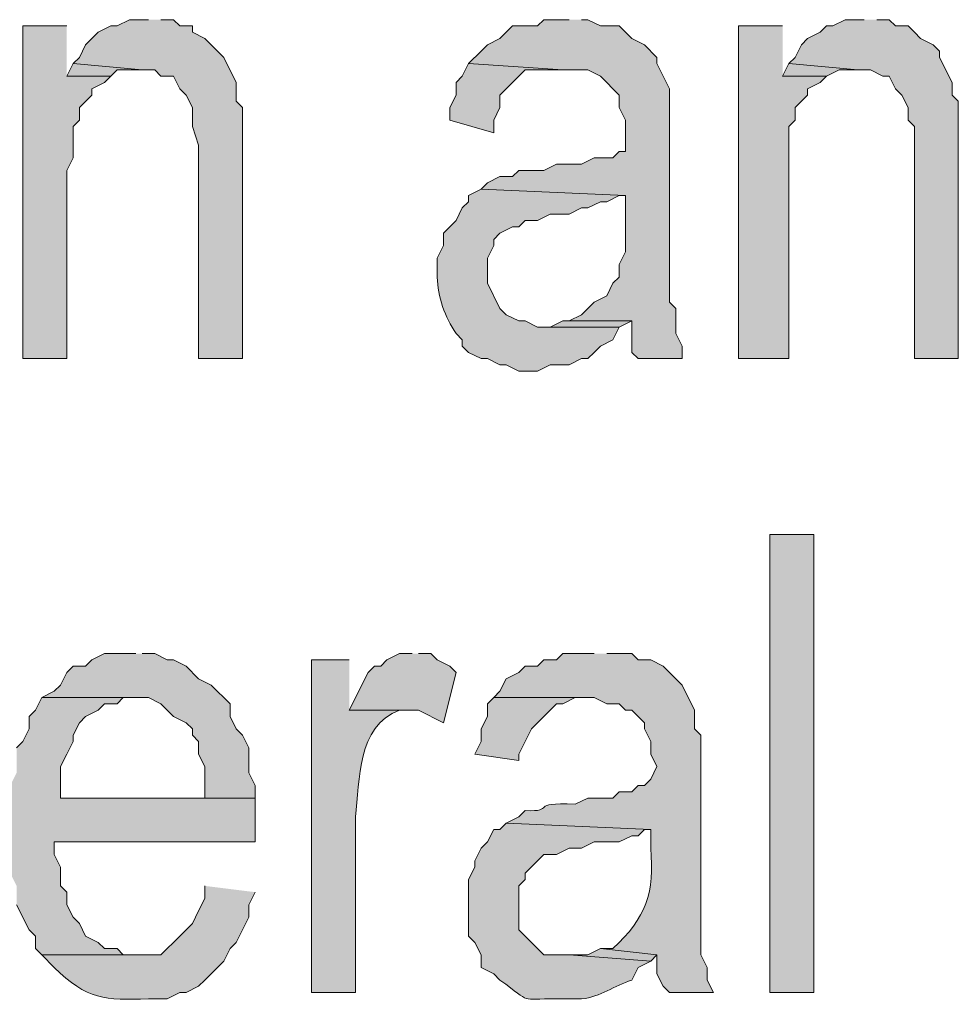
# Model space of a CAD drawing. Extents: x 17 to 595, y 17 to 775.
# Drawn here: x 305 to 314, y 33 to 42 of the extents above; entities that cross this region are included whole.
import ezdxf

# ---------------------------------------------------------------- set-up
doc = ezdxf.new("R2010")
doc.units = 0
doc.header["$MEASUREMENT"] = 0
doc.layers.add('Layer 1', color=7, linetype='Continuous', lineweight=0)

msp = doc.modelspace()

# ---------------------------------------------------------------- hatches: boundary and pattern name
at = {"layer": 'Layer 1', "true_color": 0x000000, "transparency": 33554687}
for points in [[(306.12, 42.18), (305.94, 42.18), (305.82, 42.12), (305.76, 42.12), (305.64, 42.06), (305.52, 41.94), (305.46, 41.82), (305.4, 41.76), (306.06, 41.7), (306.18, 41.7), (306.24, 41.64), (306.36, 41.64), (306.42, 41.52), (306.48, 41.46), (306.54, 41.34), (306.54, 41.16), (306.6, 40.98), (306.6, 38.94), (307.02, 38.94), (307.02, 41.34), (306.96, 41.4), (306.96, 41.58), (306.84, 41.82), (306.66, 42), (306.54, 42.06), (306.54, 42.12), (306.42, 42.12), (306.36, 42.18), (306.24, 42.18)], [(310.14, 42.18), (309.9, 42.18), (309.84, 42.12), (309.6, 42.12), (309.54, 42.06), (309.48, 42), (309.36, 41.94), (309.3, 41.88), (309.18, 41.76), (310.08, 41.7), (310.32, 41.7), (310.44, 41.64), (310.62, 41.46), (310.62, 41.34), (310.68, 41.22), (310.68, 40.92), (310.62, 40.92), (310.56, 40.86), (310.38, 40.86), (310.26, 40.8), (310.02, 40.8), (309.9, 40.74), (309.66, 40.74), (309.6, 40.68), (309.48, 40.68), (309.36, 40.62), (309.3, 40.56), (310.68, 40.5), (310.68, 39.96), (310.62, 39.84), (310.62, 39.72), (310.56, 39.66), (310.5, 39.54), (310.38, 39.48), (310.26, 39.36), (310.14, 39.3), (310.74, 39.3), (310.74, 39), (310.8, 38.94), (311.22, 38.94), (311.22, 39.06), (311.16, 39.18), (311.16, 39.42), (311.1, 39.48), (311.1, 41.52), (310.98, 41.76), (310.98, 41.82), (310.86, 41.94), (310.74, 42), (310.68, 42.06), (310.62, 42.12), (310.44, 42.12), (310.32, 42.18), (310.26, 42.18)], [(312.96, 42.18), (312.78, 42.18), (312.66, 42.12), (312.6, 42.12), (312.54, 42.06), (312.42, 42), (312.36, 41.94), (312.3, 41.82), (312.24, 41.76), (312.9, 41.7), (313.02, 41.7), (313.14, 41.64), (313.2, 41.64), (313.26, 41.52), (313.32, 41.46), (313.38, 41.34), (313.38, 41.22), (313.44, 41.16), (313.44, 38.94), (313.86, 38.94), (313.86, 41.4), (313.8, 41.46), (313.8, 41.58), (313.68, 41.82), (313.68, 41.88), (313.62, 41.94), (313.5, 42), (313.44, 42.06), (313.38, 42.12), (313.26, 42.12), (313.2, 42.18), (313.08, 42.18)], [(305.34, 42.12), (304.92, 42.12), (304.92, 38.94), (305.34, 38.94), (305.34, 40.74), (305.4, 40.86), (305.4, 41.16), (305.46, 41.22), (305.46, 41.34), (305.58, 41.46), (305.58, 41.52), (305.7, 41.58), (305.76, 41.64), (305.34, 41.64)], [(312.18, 42.12), (311.76, 42.12), (311.76, 38.94), (312.24, 38.94), (312.24, 41.16), (312.3, 41.22), (312.3, 41.34), (312.36, 41.4), (312.42, 41.46), (312.42, 41.52), (312.54, 41.58), (312.6, 41.64), (312.18, 41.64)], [(305.4, 41.76), (305.34, 41.64), (305.76, 41.64), (305.82, 41.7), (306.06, 41.7)], [(309.18, 41.76), (309.12, 41.64), (309.06, 41.58), (309.06, 41.46), (309, 41.34), (309, 41.22), (309.42, 41.1), (309.42, 41.22), (309.48, 41.34), (309.48, 41.46), (309.72, 41.7), (310.08, 41.7)], [(312.24, 41.76), (312.18, 41.64), (312.6, 41.64), (312.72, 41.7), (312.9, 41.7)], [(310.14, 39.3), (310.08, 39.3), (309.96, 39.24), (309.9, 39.24), (310.62, 39.24), (310.74, 39.3)], [(306, 36.12), (305.7, 36.12), (305.58, 36.06), (305.52, 36), (305.4, 36), (305.34, 35.94), (305.28, 35.82), (305.22, 35.76), (305.1, 35.7), (306.12, 35.7), (306.24, 35.64), (306.3, 35.58), (306.36, 35.52), (306.48, 35.46), (306.54, 35.4), (306.54, 35.34), (306.6, 35.28), (306.6, 35.16), (306.66, 35.04), (306.66, 34.74), (305.28, 34.74), (307.14, 34.74), (307.14, 34.86), (307.08, 34.98), (307.08, 35.22), (307.02, 35.34), (306.96, 35.4), (306.9, 35.52), (306.9, 35.64), (306.72, 35.82), (306.6, 35.88), (306.48, 36), (306.36, 36.06), (306.3, 36.06), (306.18, 36.12), (306.06, 36.12)], [(308.64, 36.12), (308.52, 36.12), (308.4, 36.06), (308.34, 36), (308.28, 36), (308.22, 35.94), (308.04, 35.58), (308.7, 35.58), (308.94, 35.46), (309.06, 35.94), (309, 36), (308.88, 36.06), (308.82, 36.12), (308.7, 36.12)], [(305.1, 35.7), (305.04, 35.58), (304.98, 35.52), (304.98, 35.4), (304.92, 35.28), (304.86, 35.22), (304.86, 34.98), (304.8, 34.86), (304.8, 34.02), (304.86, 33.9), (304.86, 33.72), (304.98, 33.48), (305.04, 33.42), (305.04, 33.3), (305.1, 33.24), (306, 33.24), (305.88, 33.24), (305.82, 33.3), (305.7, 33.3), (305.64, 33.36), (305.52, 33.42), (305.46, 33.54), (305.4, 33.6), (305.34, 33.72), (305.34, 33.84), (305.28, 33.9), (305.28, 34.08), (305.22, 34.2), (305.22, 34.32), (307.14, 34.32), (307.14, 34.74), (305.28, 34.74), (305.28, 35.04), (305.34, 35.16), (305.4, 35.28), (305.4, 35.34), (305.46, 35.46), (305.52, 35.52), (305.64, 35.58), (305.7, 35.64), (305.82, 35.64), (305.88, 35.7), (306, 35.7)], [(309.42, 35.7), (309.36, 35.64), (309.36, 35.52), (309.3, 35.4), (309.3, 35.28), (309.24, 35.16), (309.66, 35.1), (309.66, 35.16), (309.72, 35.28), (309.78, 35.4), (310.02, 35.64), (310.08, 35.64), (310.2, 35.7), (310.32, 35.7)], [(310.44, 33.3), (310.32, 33.24), (310.14, 33.24), (310.92, 33.18), (310.98, 33.24)]]:
    msp.add_hatch(color=18, dxfattribs=at).paths.add_polyline_path(points)
h = msp.add_hatch(color=18, dxfattribs=at)
edge = h.paths.add_edge_path()
edge.add_spline(control_points=[(309.3, 40.56), (309.3, 40.56), (309.18, 40.5), (309.18, 40.5), (309.18, 40.5), (309.18, 40.44), (309.18, 40.44), (309.18, 40.44), (309.12, 40.38), (309.12, 40.38), (309.12, 40.38), (309.06, 40.26), (309.06, 40.26), (309.06, 40.26), (308.94, 40.14), (308.94, 40.14), (308.94, 40.14), (308.94, 40.02), (308.94, 40.02), (308.94, 40.02), (308.88, 39.9), (308.88, 39.9), (308.88, 39.9), (308.88, 39.72), (308.88, 39.72), (308.884, 39.531), (308.955, 39.336), (309.06, 39.18), (309.06, 39.18), (309.12, 39.12), (309.12, 39.12), (309.12, 39.12), (309.12, 39.06), (309.12, 39.06), (309.12, 39.06), (309.18, 39), (309.18, 39), (309.18, 39), (309.3, 38.94), (309.3, 38.94), (309.3, 38.94), (309.36, 38.94), (309.36, 38.94), (309.36, 38.94), (309.48, 38.88), (309.48, 38.88), (309.48, 38.88), (309.54, 38.88), (309.54, 38.88), (309.54, 38.88), (309.66, 38.82), (309.66, 38.82), (309.66, 38.82), (309.84, 38.82), (309.84, 38.82), (309.84, 38.82), (309.96, 38.88), (309.96, 38.88), (309.96, 38.88), (310.14, 38.88), (310.14, 38.88), (310.14, 38.88), (310.26, 38.94), (310.26, 38.94), (310.26, 38.94), (310.32, 38.94), (310.32, 38.94), (310.32, 38.94), (310.38, 39), (310.38, 39), (310.38, 39), (310.44, 39.06), (310.44, 39.06), (310.44, 39.06), (310.56, 39.12), (310.56, 39.12), (310.56, 39.12), (310.62, 39.24), (310.62, 39.24), (310.62, 39.24), (309.84, 39.24), (309.84, 39.24), (309.84, 39.24), (309.72, 39.3), (309.72, 39.3), (309.72, 39.3), (309.66, 39.3), (309.66, 39.3), (309.66, 39.3), (309.54, 39.36), (309.54, 39.36), (309.54, 39.36), (309.48, 39.42), (309.48, 39.42), (309.48, 39.42), (309.36, 39.66), (309.36, 39.66), (309.36, 39.66), (309.36, 39.9), (309.36, 39.9), (309.36, 39.9), (309.42, 40.02), (309.42, 40.02), (309.42, 40.02), (309.42, 40.08), (309.42, 40.08), (309.42, 40.08), (309.48, 40.14), (309.48, 40.14), (309.48, 40.14), (309.6, 40.2), (309.6, 40.2), (309.6, 40.2), (309.66, 40.2), (309.66, 40.2), (309.66, 40.2), (309.72, 40.26), (309.72, 40.26), (309.72, 40.26), (309.84, 40.26), (309.84, 40.26), (309.84, 40.26), (309.96, 40.32), (309.96, 40.32), (309.96, 40.32), (310.14, 40.32), (310.14, 40.32), (310.14, 40.32), (310.26, 40.38), (310.26, 40.38), (310.26, 40.38), (310.32, 40.38), (310.32, 40.38), (310.32, 40.38), (310.44, 40.44), (310.44, 40.44), (310.44, 40.44), (310.5, 40.44), (310.5, 40.44), (310.5, 40.44), (310.62, 40.5), (310.62, 40.5), (310.62, 40.5), (310.68, 40.5), (310.68, 40.5)], knot_values=[0, 0, 0, 0, 1, 1, 1, 2, 2, 2, 3, 3, 3, 4, 4, 4, 5, 5, 5, 6, 6, 6, 7, 7, 7, 8, 8, 8, 9, 9, 9, 10, 10, 10, 11, 11, 11, 12, 12, 12, 13, 13, 13, 14, 14, 14, 15, 15, 15, 16, 16, 16, 17, 17, 17, 18, 18, 18, 19, 19, 19, 20, 20, 20, 21, 21, 21, 22, 22, 22, 23, 23, 23, 24, 24, 24, 25, 25, 25, 26, 26, 26, 27, 27, 27, 28, 28, 28, 29, 29, 29, 30, 30, 30, 31, 31, 31, 32, 32, 32, 33, 33, 33, 34, 34, 34, 35, 35, 35, 36, 36, 36, 37, 37, 37, 38, 38, 38, 39, 39, 39, 40, 40, 40, 41, 41, 41, 42, 42, 42, 43, 43, 43, 44, 44, 44, 45, 45, 45, 46, 46, 46, 47, 47, 47, 48, 48, 48, 48], degree=3, periodic=0)
edge.add_line((310.68, 40.5), (309.3, 40.56))
h = msp.add_hatch(color=18, dxfattribs=at)
h.dxf.hatch_style = 2
h.paths.add_polyline_path([(312.06, 32.88), (312.48, 32.88), (312.48, 37.26), (312.06, 37.26)])
h = msp.add_hatch(color=18, dxfattribs=at)
edge = h.paths.add_edge_path()
edge.add_spline(control_points=[(308.04, 36.06), (308.04, 36.06), (307.68, 36.06), (307.68, 36.06), (307.68, 36.06), (307.68, 32.88), (307.68, 32.88), (307.68, 32.88), (308.1, 32.88), (308.1, 32.88), (308.1, 32.88), (308.1, 34.56), (308.1, 34.56), (308.14, 34.912), (308.111, 35.424), (308.52, 35.58), (308.52, 35.58), (308.58, 35.58), (308.58, 35.58), (308.58, 35.58), (308.04, 35.58), (308.04, 35.58)], knot_values=[0, 0, 0, 0, 1, 1, 1, 2, 2, 2, 3, 3, 3, 4, 4, 4, 5, 5, 5, 6, 6, 6, 7, 7, 7, 7], degree=3, periodic=0)
edge.add_line((308.04, 35.58), (308.04, 36.06))
h = msp.add_hatch(color=18, dxfattribs=at)
edge = h.paths.add_edge_path()
edge.add_spline(control_points=[(310.38, 36.12), (310.38, 36.12), (310.08, 36.12), (310.08, 36.12), (310.08, 36.12), (310.02, 36.06), (310.02, 36.06), (310.02, 36.06), (309.9, 36.06), (309.9, 36.06), (309.9, 36.06), (309.84, 36), (309.84, 36), (309.84, 36), (309.72, 36), (309.72, 36), (309.72, 36), (309.66, 35.94), (309.66, 35.94), (309.66, 35.94), (309.54, 35.88), (309.54, 35.88), (309.54, 35.88), (309.48, 35.76), (309.48, 35.76), (309.48, 35.76), (309.42, 35.7), (309.42, 35.7), (309.42, 35.7), (310.38, 35.7), (310.38, 35.7), (310.38, 35.7), (310.5, 35.64), (310.5, 35.64), (310.5, 35.64), (310.62, 35.64), (310.62, 35.64), (310.62, 35.64), (310.68, 35.58), (310.68, 35.58), (310.68, 35.58), (310.74, 35.58), (310.74, 35.58), (310.74, 35.58), (310.8, 35.52), (310.8, 35.52), (310.8, 35.52), (310.86, 35.46), (310.86, 35.46), (310.86, 35.46), (310.86, 35.4), (310.86, 35.4), (310.86, 35.4), (310.92, 35.28), (310.92, 35.28), (310.92, 35.28), (310.92, 35.16), (310.92, 35.16), (310.92, 35.16), (310.98, 35.04), (310.98, 35.04), (310.98, 35.04), (310.92, 34.92), (310.92, 34.92), (310.92, 34.92), (310.86, 34.86), (310.86, 34.86), (310.86, 34.86), (310.8, 34.86), (310.8, 34.86), (310.8, 34.86), (310.74, 34.8), (310.74, 34.8), (310.74, 34.8), (310.62, 34.8), (310.62, 34.8), (310.62, 34.8), (310.56, 34.74), (310.56, 34.74), (310.56, 34.74), (310.32, 34.74), (310.32, 34.74), (310.32, 34.74), (310.2, 34.68), (310.2, 34.68), (309.739, 34.706), (310.028, 34.604), (309.72, 34.62), (309.72, 34.62), (309.66, 34.56), (309.66, 34.56), (309.66, 34.56), (309.54, 34.5), (309.54, 34.5), (309.54, 34.5), (310.92, 34.44), (310.92, 34.44), (310.92, 34.44), (310.92, 34.26), (310.92, 34.26), (310.961, 33.839), (310.876, 33.594), (310.56, 33.3), (310.56, 33.3), (310.44, 33.3), (310.44, 33.3), (310.44, 33.3), (310.98, 33.24), (310.98, 33.24), (310.98, 33.24), (310.98, 33.06), (310.98, 33.06), (310.98, 33.06), (311.04, 32.94), (311.04, 32.94), (311.04, 32.94), (311.1, 32.88), (311.1, 32.88), (311.1, 32.88), (311.52, 32.88), (311.52, 32.88), (311.52, 32.88), (311.46, 33), (311.46, 33), (311.46, 33), (311.46, 33.12), (311.46, 33.12), (311.46, 33.12), (311.4, 33.24), (311.4, 33.24), (311.4, 33.24), (311.4, 35.34), (311.4, 35.34), (311.4, 35.34), (311.34, 35.4), (311.34, 35.4), (311.34, 35.4), (311.34, 35.58), (311.34, 35.58), (311.34, 35.58), (311.22, 35.82), (311.22, 35.82), (311.22, 35.82), (311.04, 36), (311.04, 36), (311.04, 36), (310.92, 36.06), (310.92, 36.06), (310.92, 36.06), (310.8, 36.06), (310.8, 36.06), (310.8, 36.06), (310.74, 36.12), (310.74, 36.12), (310.74, 36.12), (310.5, 36.12), (310.5, 36.12)], knot_values=[0, 0, 0, 0, 1, 1, 1, 2, 2, 2, 3, 3, 3, 4, 4, 4, 5, 5, 5, 6, 6, 6, 7, 7, 7, 8, 8, 8, 9, 9, 9, 10, 10, 10, 11, 11, 11, 12, 12, 12, 13, 13, 13, 14, 14, 14, 15, 15, 15, 16, 16, 16, 17, 17, 17, 18, 18, 18, 19, 19, 19, 20, 20, 20, 21, 21, 21, 22, 22, 22, 23, 23, 23, 24, 24, 24, 25, 25, 25, 26, 26, 26, 27, 27, 27, 28, 28, 28, 29, 29, 29, 30, 30, 30, 31, 31, 31, 32, 32, 32, 33, 33, 33, 34, 34, 34, 35, 35, 35, 36, 36, 36, 37, 37, 37, 38, 38, 38, 39, 39, 39, 40, 40, 40, 41, 41, 41, 42, 42, 42, 43, 43, 43, 44, 44, 44, 45, 45, 45, 46, 46, 46, 47, 47, 47, 48, 48, 48, 49, 49, 49, 50, 50, 50, 51, 51, 51, 52, 52, 52, 52], degree=3, periodic=0)
edge.add_line((310.5, 36.12), (310.38, 36.12))
h = msp.add_hatch(color=18, dxfattribs=at)
edge = h.paths.add_edge_path()
edge.add_spline(control_points=[(309.54, 34.5), (309.54, 34.5), (309.48, 34.44), (309.48, 34.44), (309.48, 34.44), (309.42, 34.44), (309.42, 34.44), (309.42, 34.44), (309.36, 34.32), (309.36, 34.32), (309.36, 34.32), (309.3, 34.26), (309.3, 34.26), (309.3, 34.26), (309.24, 34.14), (309.24, 34.14), (309.24, 34.14), (309.24, 34.08), (309.24, 34.08), (309.24, 34.08), (309.18, 33.96), (309.18, 33.96), (309.18, 33.96), (309.18, 33.42), (309.18, 33.42), (309.18, 33.42), (309.24, 33.36), (309.24, 33.36), (309.24, 33.36), (309.3, 33.24), (309.3, 33.24), (309.3, 33.24), (309.3, 33.12), (309.3, 33.12), (309.3, 33.12), (309.42, 33.06), (309.42, 33.06), (309.42, 33.06), (309.48, 33), (309.48, 33), (309.798, 32.768), (309.653, 32.823), (310.02, 32.82), (310.02, 32.82), (310.26, 32.82), (310.26, 32.82), (310.442, 32.837), (310.57, 32.947), (310.74, 33), (310.74, 33), (310.8, 33.12), (310.8, 33.12), (310.8, 33.12), (310.92, 33.18), (310.92, 33.18), (310.92, 33.18), (310.14, 33.24), (310.14, 33.24), (310.14, 33.24), (309.9, 33.24), (309.9, 33.24), (309.9, 33.24), (309.66, 33.48), (309.66, 33.48), (309.66, 33.48), (309.66, 33.9), (309.66, 33.9), (309.66, 33.9), (309.72, 33.96), (309.72, 33.96), (309.72, 33.96), (309.72, 34.02), (309.72, 34.02), (309.72, 34.02), (309.9, 34.2), (309.9, 34.2), (309.9, 34.2), (310.02, 34.2), (310.02, 34.2), (310.02, 34.2), (310.14, 34.26), (310.14, 34.26), (310.14, 34.26), (310.26, 34.26), (310.26, 34.26), (310.26, 34.26), (310.38, 34.32), (310.38, 34.32), (310.38, 34.32), (310.62, 34.32), (310.62, 34.32), (310.62, 34.32), (310.74, 34.38), (310.74, 34.38), (310.74, 34.38), (310.8, 34.38), (310.8, 34.38), (310.8, 34.38), (310.86, 34.44), (310.86, 34.44), (310.86, 34.44), (310.92, 34.44), (310.92, 34.44)], knot_values=[0, 0, 0, 0, 1, 1, 1, 2, 2, 2, 3, 3, 3, 4, 4, 4, 5, 5, 5, 6, 6, 6, 7, 7, 7, 8, 8, 8, 9, 9, 9, 10, 10, 10, 11, 11, 11, 12, 12, 12, 13, 13, 13, 14, 14, 14, 15, 15, 15, 16, 16, 16, 17, 17, 17, 18, 18, 18, 19, 19, 19, 20, 20, 20, 21, 21, 21, 22, 22, 22, 23, 23, 23, 24, 24, 24, 25, 25, 25, 26, 26, 26, 27, 27, 27, 28, 28, 28, 29, 29, 29, 30, 30, 30, 31, 31, 31, 32, 32, 32, 33, 33, 33, 34, 34, 34, 34], degree=3, periodic=0)
edge.add_line((310.92, 34.44), (309.54, 34.5))
h = msp.add_hatch(color=18, dxfattribs=at)
edge = h.paths.add_edge_path()
edge.add_spline(control_points=[(306.66, 33.9), (306.66, 33.9), (306.66, 33.78), (306.66, 33.78), (306.66, 33.78), (306.6, 33.66), (306.6, 33.66), (306.6, 33.66), (306.54, 33.54), (306.54, 33.54), (306.54, 33.54), (306.36, 33.36), (306.36, 33.36), (306.36, 33.36), (306.3, 33.3), (306.3, 33.3), (306.3, 33.3), (306.24, 33.24), (306.24, 33.24), (306.24, 33.24), (305.1, 33.24), (305.1, 33.24), (305.1, 33.24), (305.22, 33.12), (305.22, 33.12), (305.534, 32.811), (305.706, 32.806), (306.12, 32.82), (306.12, 32.82), (306.3, 32.82), (306.3, 32.82), (306.3, 32.82), (306.42, 32.88), (306.42, 32.88), (306.42, 32.88), (306.48, 32.88), (306.48, 32.88), (306.48, 32.88), (306.6, 32.94), (306.6, 32.94), (306.6, 32.94), (306.66, 33), (306.66, 33), (306.66, 33), (306.72, 33.06), (306.72, 33.06), (306.72, 33.06), (306.84, 33.18), (306.84, 33.18), (306.84, 33.18), (306.9, 33.3), (306.9, 33.3), (306.9, 33.3), (306.96, 33.36), (306.96, 33.36), (306.96, 33.36), (307.08, 33.6), (307.08, 33.6), (307.08, 33.6), (307.08, 33.72), (307.08, 33.72), (307.08, 33.72), (307.14, 33.84), (307.14, 33.84)], knot_values=[0, 0, 0, 0, 1, 1, 1, 2, 2, 2, 3, 3, 3, 4, 4, 4, 5, 5, 5, 6, 6, 6, 7, 7, 7, 8, 8, 8, 9, 9, 9, 10, 10, 10, 11, 11, 11, 12, 12, 12, 13, 13, 13, 14, 14, 14, 15, 15, 15, 16, 16, 16, 17, 17, 17, 18, 18, 18, 19, 19, 19, 20, 20, 20, 21, 21, 21, 21], degree=3, periodic=0)
edge.add_line((307.14, 33.84), (306.66, 33.9))

# ---------------------------------------------------------------- linework, layer by layer
at = {"layer": 'Layer 1'}
for points in [[(306.12, 42.18), (305.94, 42.18), (305.82, 42.12), (305.76, 42.12), (305.64, 42.06), (305.52, 41.94), (305.46, 41.82), (305.4, 41.76), (306.06, 41.7), (306.18, 41.7), (306.24, 41.64), (306.36, 41.64), (306.42, 41.52), (306.48, 41.46), (306.54, 41.34), (306.54, 41.16), (306.6, 40.98), (306.6, 38.94), (307.02, 38.94), (307.02, 41.34), (306.96, 41.4), (306.96, 41.58), (306.84, 41.82), (306.66, 42), (306.54, 42.06), (306.54, 42.12), (306.42, 42.12), (306.36, 42.18), (306.24, 42.18)], [(310.14, 42.18), (309.9, 42.18), (309.84, 42.12), (309.6, 42.12), (309.54, 42.06), (309.48, 42), (309.36, 41.94), (309.3, 41.88), (309.18, 41.76), (310.08, 41.7), (310.32, 41.7), (310.44, 41.64), (310.62, 41.46), (310.62, 41.34), (310.68, 41.22), (310.68, 40.92), (310.62, 40.92), (310.56, 40.86), (310.38, 40.86), (310.26, 40.8), (310.02, 40.8), (309.9, 40.74), (309.66, 40.74), (309.6, 40.68), (309.48, 40.68), (309.36, 40.62), (309.3, 40.56), (310.68, 40.5), (310.68, 39.96), (310.62, 39.84), (310.62, 39.72), (310.56, 39.66), (310.5, 39.54), (310.38, 39.48), (310.26, 39.36), (310.14, 39.3), (310.74, 39.3), (310.74, 39), (310.8, 38.94), (311.22, 38.94), (311.22, 39.06), (311.16, 39.18), (311.16, 39.42), (311.1, 39.48), (311.1, 41.52), (310.98, 41.76), (310.98, 41.82), (310.86, 41.94), (310.74, 42), (310.68, 42.06), (310.62, 42.12), (310.44, 42.12), (310.32, 42.18), (310.26, 42.18)], [(312.96, 42.18), (312.78, 42.18), (312.66, 42.12), (312.6, 42.12), (312.54, 42.06), (312.42, 42), (312.36, 41.94), (312.3, 41.82), (312.24, 41.76), (312.9, 41.7), (313.02, 41.7), (313.14, 41.64), (313.2, 41.64), (313.26, 41.52), (313.32, 41.46), (313.38, 41.34), (313.38, 41.22), (313.44, 41.16), (313.44, 38.94), (313.86, 38.94), (313.86, 41.4), (313.8, 41.46), (313.8, 41.58), (313.68, 41.82), (313.68, 41.88), (313.62, 41.94), (313.5, 42), (313.44, 42.06), (313.38, 42.12), (313.26, 42.12), (313.2, 42.18), (313.08, 42.18)], [(305.34, 42.12), (304.92, 42.12), (304.92, 38.94), (305.34, 38.94), (305.34, 40.74), (305.4, 40.86), (305.4, 41.16), (305.46, 41.22), (305.46, 41.34), (305.58, 41.46), (305.58, 41.52), (305.7, 41.58), (305.76, 41.64), (305.34, 41.64)], [(312.18, 42.12), (311.76, 42.12), (311.76, 38.94), (312.24, 38.94), (312.24, 41.16), (312.3, 41.22), (312.3, 41.34), (312.36, 41.4), (312.42, 41.46), (312.42, 41.52), (312.54, 41.58), (312.6, 41.64), (312.18, 41.64)], [(305.4, 41.76), (305.34, 41.64), (305.76, 41.64), (305.82, 41.7), (306.06, 41.7)], [(309.18, 41.76), (309.12, 41.64), (309.06, 41.58), (309.06, 41.46), (309, 41.34), (309, 41.22), (309.42, 41.1), (309.42, 41.22), (309.48, 41.34), (309.48, 41.46), (309.72, 41.7), (310.08, 41.7)], [(312.24, 41.76), (312.18, 41.64), (312.6, 41.64), (312.72, 41.7), (312.9, 41.7)], [(310.14, 39.3), (310.08, 39.3), (309.96, 39.24), (309.9, 39.24), (310.62, 39.24), (310.74, 39.3)], [(306, 36.12), (305.7, 36.12), (305.58, 36.06), (305.52, 36), (305.4, 36), (305.34, 35.94), (305.28, 35.82), (305.22, 35.76), (305.1, 35.7), (306.12, 35.7), (306.24, 35.64), (306.3, 35.58), (306.36, 35.52), (306.48, 35.46), (306.54, 35.4), (306.54, 35.34), (306.6, 35.28), (306.6, 35.16), (306.66, 35.04), (306.66, 34.74), (305.28, 34.74), (307.14, 34.74), (307.14, 34.86), (307.08, 34.98), (307.08, 35.22), (307.02, 35.34), (306.96, 35.4), (306.9, 35.52), (306.9, 35.64), (306.72, 35.82), (306.6, 35.88), (306.48, 36), (306.36, 36.06), (306.3, 36.06), (306.18, 36.12), (306.06, 36.12)], [(308.64, 36.12), (308.52, 36.12), (308.4, 36.06), (308.34, 36), (308.28, 36), (308.22, 35.94), (308.04, 35.58), (308.7, 35.58), (308.94, 35.46), (309.06, 35.94), (309, 36), (308.88, 36.06), (308.82, 36.12), (308.7, 36.12)], [(305.1, 35.7), (305.04, 35.58), (304.98, 35.52), (304.98, 35.4), (304.92, 35.28), (304.86, 35.22)], [(304.86, 33.72), (304.98, 33.48), (305.04, 33.42), (305.04, 33.3), (305.1, 33.24), (306, 33.24), (305.88, 33.24), (305.82, 33.3), (305.7, 33.3), (305.64, 33.36), (305.52, 33.42), (305.46, 33.54), (305.4, 33.6), (305.34, 33.72), (305.34, 33.84), (305.28, 33.9), (305.28, 34.08), (305.22, 34.2), (305.22, 34.32), (307.14, 34.32), (307.14, 34.74), (305.28, 34.74), (305.28, 35.04), (305.34, 35.16), (305.4, 35.28), (305.4, 35.34), (305.46, 35.46), (305.52, 35.52), (305.64, 35.58), (305.7, 35.64), (305.82, 35.64), (305.88, 35.7), (306, 35.7)], [(309.42, 35.7), (309.36, 35.64), (309.36, 35.52), (309.3, 35.4), (309.3, 35.28), (309.24, 35.16), (309.66, 35.1), (309.66, 35.16), (309.72, 35.28), (309.78, 35.4), (310.02, 35.64), (310.08, 35.64), (310.2, 35.7), (310.32, 35.7)], [(310.44, 33.3), (310.32, 33.24), (310.14, 33.24), (310.92, 33.18), (310.98, 33.24)]]:
    msp.add_lwpolyline(points, dxfattribs=at)
msp.add_lwpolyline([(312.06, 32.88), (312.48, 32.88), (312.48, 37.26), (312.06, 37.26)], close=True, dxfattribs=at)
for points, knots in [([(309.3, 40.56), (309.3, 40.56), (309.18, 40.5), (309.18, 40.5), (309.18, 40.5), (309.18, 40.44), (309.18, 40.44), (309.18, 40.44), (309.12, 40.38), (309.12, 40.38), (309.12, 40.38), (309.06, 40.26), (309.06, 40.26), (309.06, 40.26), (308.94, 40.14), (308.94, 40.14), (308.94, 40.14), (308.94, 40.02), (308.94, 40.02), (308.94, 40.02), (308.88, 39.9), (308.88, 39.9), (308.88, 39.9), (308.88, 39.72), (308.88, 39.72), (308.884, 39.531), (308.955, 39.336), (309.06, 39.18), (309.06, 39.18), (309.12, 39.12), (309.12, 39.12), (309.12, 39.12), (309.12, 39.06), (309.12, 39.06), (309.12, 39.06), (309.18, 39), (309.18, 39), (309.18, 39), (309.3, 38.94), (309.3, 38.94), (309.3, 38.94), (309.36, 38.94), (309.36, 38.94), (309.36, 38.94), (309.48, 38.88), (309.48, 38.88), (309.48, 38.88), (309.54, 38.88), (309.54, 38.88), (309.54, 38.88), (309.66, 38.82), (309.66, 38.82), (309.66, 38.82), (309.84, 38.82), (309.84, 38.82), (309.84, 38.82), (309.96, 38.88), (309.96, 38.88), (309.96, 38.88), (310.14, 38.88), (310.14, 38.88), (310.14, 38.88), (310.26, 38.94), (310.26, 38.94), (310.26, 38.94), (310.32, 38.94), (310.32, 38.94), (310.32, 38.94), (310.38, 39), (310.38, 39), (310.38, 39), (310.44, 39.06), (310.44, 39.06), (310.44, 39.06), (310.56, 39.12), (310.56, 39.12), (310.56, 39.12), (310.62, 39.24), (310.62, 39.24), (310.62, 39.24), (309.84, 39.24), (309.84, 39.24), (309.84, 39.24), (309.72, 39.3), (309.72, 39.3), (309.72, 39.3), (309.66, 39.3), (309.66, 39.3), (309.66, 39.3), (309.54, 39.36), (309.54, 39.36), (309.54, 39.36), (309.48, 39.42), (309.48, 39.42), (309.48, 39.42), (309.36, 39.66), (309.36, 39.66), (309.36, 39.66), (309.36, 39.9), (309.36, 39.9), (309.36, 39.9), (309.42, 40.02), (309.42, 40.02), (309.42, 40.02), (309.42, 40.08), (309.42, 40.08), (309.42, 40.08), (309.48, 40.14), (309.48, 40.14), (309.48, 40.14), (309.6, 40.2), (309.6, 40.2), (309.6, 40.2), (309.66, 40.2), (309.66, 40.2), (309.66, 40.2), (309.72, 40.26), (309.72, 40.26), (309.72, 40.26), (309.84, 40.26), (309.84, 40.26), (309.84, 40.26), (309.96, 40.32), (309.96, 40.32), (309.96, 40.32), (310.14, 40.32), (310.14, 40.32), (310.14, 40.32), (310.26, 40.38), (310.26, 40.38), (310.26, 40.38), (310.32, 40.38), (310.32, 40.38), (310.32, 40.38), (310.44, 40.44), (310.44, 40.44), (310.44, 40.44), (310.5, 40.44), (310.5, 40.44), (310.5, 40.44), (310.62, 40.5), (310.62, 40.5), (310.62, 40.5), (310.68, 40.5), (310.68, 40.5)], [0, 0, 0, 0, 1, 1, 1, 2, 2, 2, 3, 3, 3, 4, 4, 4, 5, 5, 5, 6, 6, 6, 7, 7, 7, 8, 8, 8, 9, 9, 9, 10, 10, 10, 11, 11, 11, 12, 12, 12, 13, 13, 13, 14, 14, 14, 15, 15, 15, 16, 16, 16, 17, 17, 17, 18, 18, 18, 19, 19, 19, 20, 20, 20, 21, 21, 21, 22, 22, 22, 23, 23, 23, 24, 24, 24, 25, 25, 25, 26, 26, 26, 27, 27, 27, 28, 28, 28, 29, 29, 29, 30, 30, 30, 31, 31, 31, 32, 32, 32, 33, 33, 33, 34, 34, 34, 35, 35, 35, 36, 36, 36, 37, 37, 37, 38, 38, 38, 39, 39, 39, 40, 40, 40, 41, 41, 41, 42, 42, 42, 43, 43, 43, 44, 44, 44, 45, 45, 45, 46, 46, 46, 47, 47, 47, 48, 48, 48, 48]), ([(308.04, 36.06), (308.04, 36.06), (307.68, 36.06), (307.68, 36.06), (307.68, 36.06), (307.68, 32.88), (307.68, 32.88), (307.68, 32.88), (308.1, 32.88), (308.1, 32.88), (308.1, 32.88), (308.1, 34.56), (308.1, 34.56), (308.14, 34.912), (308.111, 35.424), (308.52, 35.58), (308.52, 35.58), (308.58, 35.58), (308.58, 35.58), (308.58, 35.58), (308.04, 35.58), (308.04, 35.58)], [0, 0, 0, 0, 1, 1, 1, 2, 2, 2, 3, 3, 3, 4, 4, 4, 5, 5, 5, 6, 6, 6, 7, 7, 7, 7]), ([(310.38, 36.12), (310.38, 36.12), (310.08, 36.12), (310.08, 36.12), (310.08, 36.12), (310.02, 36.06), (310.02, 36.06), (310.02, 36.06), (309.9, 36.06), (309.9, 36.06), (309.9, 36.06), (309.84, 36), (309.84, 36), (309.84, 36), (309.72, 36), (309.72, 36), (309.72, 36), (309.66, 35.94), (309.66, 35.94), (309.66, 35.94), (309.54, 35.88), (309.54, 35.88), (309.54, 35.88), (309.48, 35.76), (309.48, 35.76), (309.48, 35.76), (309.42, 35.7), (309.42, 35.7), (309.42, 35.7), (310.38, 35.7), (310.38, 35.7), (310.38, 35.7), (310.5, 35.64), (310.5, 35.64), (310.5, 35.64), (310.62, 35.64), (310.62, 35.64), (310.62, 35.64), (310.68, 35.58), (310.68, 35.58), (310.68, 35.58), (310.74, 35.58), (310.74, 35.58), (310.74, 35.58), (310.8, 35.52), (310.8, 35.52), (310.8, 35.52), (310.86, 35.46), (310.86, 35.46), (310.86, 35.46), (310.86, 35.4), (310.86, 35.4), (310.86, 35.4), (310.92, 35.28), (310.92, 35.28), (310.92, 35.28), (310.92, 35.16), (310.92, 35.16), (310.92, 35.16), (310.98, 35.04), (310.98, 35.04), (310.98, 35.04), (310.92, 34.92), (310.92, 34.92), (310.92, 34.92), (310.86, 34.86), (310.86, 34.86), (310.86, 34.86), (310.8, 34.86), (310.8, 34.86), (310.8, 34.86), (310.74, 34.8), (310.74, 34.8), (310.74, 34.8), (310.62, 34.8), (310.62, 34.8), (310.62, 34.8), (310.56, 34.74), (310.56, 34.74), (310.56, 34.74), (310.32, 34.74), (310.32, 34.74), (310.32, 34.74), (310.2, 34.68), (310.2, 34.68), (309.739, 34.706), (310.028, 34.604), (309.72, 34.62), (309.72, 34.62), (309.66, 34.56), (309.66, 34.56), (309.66, 34.56), (309.54, 34.5), (309.54, 34.5), (309.54, 34.5), (310.92, 34.44), (310.92, 34.44), (310.92, 34.44), (310.92, 34.26), (310.92, 34.26), (310.961, 33.839), (310.876, 33.594), (310.56, 33.3), (310.56, 33.3), (310.44, 33.3), (310.44, 33.3), (310.44, 33.3), (310.98, 33.24), (310.98, 33.24), (310.98, 33.24), (310.98, 33.06), (310.98, 33.06), (310.98, 33.06), (311.04, 32.94), (311.04, 32.94), (311.04, 32.94), (311.1, 32.88), (311.1, 32.88), (311.1, 32.88), (311.52, 32.88), (311.52, 32.88), (311.52, 32.88), (311.46, 33), (311.46, 33), (311.46, 33), (311.46, 33.12), (311.46, 33.12), (311.46, 33.12), (311.4, 33.24), (311.4, 33.24), (311.4, 33.24), (311.4, 35.34), (311.4, 35.34), (311.4, 35.34), (311.34, 35.4), (311.34, 35.4), (311.34, 35.4), (311.34, 35.58), (311.34, 35.58), (311.34, 35.58), (311.22, 35.82), (311.22, 35.82), (311.22, 35.82), (311.04, 36), (311.04, 36), (311.04, 36), (310.92, 36.06), (310.92, 36.06), (310.92, 36.06), (310.8, 36.06), (310.8, 36.06), (310.8, 36.06), (310.74, 36.12), (310.74, 36.12), (310.74, 36.12), (310.5, 36.12), (310.5, 36.12)], [0, 0, 0, 0, 1, 1, 1, 2, 2, 2, 3, 3, 3, 4, 4, 4, 5, 5, 5, 6, 6, 6, 7, 7, 7, 8, 8, 8, 9, 9, 9, 10, 10, 10, 11, 11, 11, 12, 12, 12, 13, 13, 13, 14, 14, 14, 15, 15, 15, 16, 16, 16, 17, 17, 17, 18, 18, 18, 19, 19, 19, 20, 20, 20, 21, 21, 21, 22, 22, 22, 23, 23, 23, 24, 24, 24, 25, 25, 25, 26, 26, 26, 27, 27, 27, 28, 28, 28, 29, 29, 29, 30, 30, 30, 31, 31, 31, 32, 32, 32, 33, 33, 33, 34, 34, 34, 35, 35, 35, 36, 36, 36, 37, 37, 37, 38, 38, 38, 39, 39, 39, 40, 40, 40, 41, 41, 41, 42, 42, 42, 43, 43, 43, 44, 44, 44, 45, 45, 45, 46, 46, 46, 47, 47, 47, 48, 48, 48, 49, 49, 49, 50, 50, 50, 51, 51, 51, 52, 52, 52, 52]), ([(309.54, 34.5), (309.54, 34.5), (309.48, 34.44), (309.48, 34.44), (309.48, 34.44), (309.42, 34.44), (309.42, 34.44), (309.42, 34.44), (309.36, 34.32), (309.36, 34.32), (309.36, 34.32), (309.3, 34.26), (309.3, 34.26), (309.3, 34.26), (309.24, 34.14), (309.24, 34.14), (309.24, 34.14), (309.24, 34.08), (309.24, 34.08), (309.24, 34.08), (309.18, 33.96), (309.18, 33.96), (309.18, 33.96), (309.18, 33.42), (309.18, 33.42), (309.18, 33.42), (309.24, 33.36), (309.24, 33.36), (309.24, 33.36), (309.3, 33.24), (309.3, 33.24), (309.3, 33.24), (309.3, 33.12), (309.3, 33.12), (309.3, 33.12), (309.42, 33.06), (309.42, 33.06), (309.42, 33.06), (309.48, 33), (309.48, 33), (309.798, 32.768), (309.653, 32.823), (310.02, 32.82), (310.02, 32.82), (310.26, 32.82), (310.26, 32.82), (310.442, 32.837), (310.57, 32.947), (310.74, 33), (310.74, 33), (310.8, 33.12), (310.8, 33.12), (310.8, 33.12), (310.92, 33.18), (310.92, 33.18), (310.92, 33.18), (310.14, 33.24), (310.14, 33.24), (310.14, 33.24), (309.9, 33.24), (309.9, 33.24), (309.9, 33.24), (309.66, 33.48), (309.66, 33.48), (309.66, 33.48), (309.66, 33.9), (309.66, 33.9), (309.66, 33.9), (309.72, 33.96), (309.72, 33.96), (309.72, 33.96), (309.72, 34.02), (309.72, 34.02), (309.72, 34.02), (309.9, 34.2), (309.9, 34.2), (309.9, 34.2), (310.02, 34.2), (310.02, 34.2), (310.02, 34.2), (310.14, 34.26), (310.14, 34.26), (310.14, 34.26), (310.26, 34.26), (310.26, 34.26), (310.26, 34.26), (310.38, 34.32), (310.38, 34.32), (310.38, 34.32), (310.62, 34.32), (310.62, 34.32), (310.62, 34.32), (310.74, 34.38), (310.74, 34.38), (310.74, 34.38), (310.8, 34.38), (310.8, 34.38), (310.8, 34.38), (310.86, 34.44), (310.86, 34.44), (310.86, 34.44), (310.92, 34.44), (310.92, 34.44)], [0, 0, 0, 0, 1, 1, 1, 2, 2, 2, 3, 3, 3, 4, 4, 4, 5, 5, 5, 6, 6, 6, 7, 7, 7, 8, 8, 8, 9, 9, 9, 10, 10, 10, 11, 11, 11, 12, 12, 12, 13, 13, 13, 14, 14, 14, 15, 15, 15, 16, 16, 16, 17, 17, 17, 18, 18, 18, 19, 19, 19, 20, 20, 20, 21, 21, 21, 22, 22, 22, 23, 23, 23, 24, 24, 24, 25, 25, 25, 26, 26, 26, 27, 27, 27, 28, 28, 28, 29, 29, 29, 30, 30, 30, 31, 31, 31, 32, 32, 32, 33, 33, 33, 34, 34, 34, 34]), ([(306.66, 33.9), (306.66, 33.9), (306.66, 33.78), (306.66, 33.78), (306.66, 33.78), (306.6, 33.66), (306.6, 33.66), (306.6, 33.66), (306.54, 33.54), (306.54, 33.54), (306.54, 33.54), (306.36, 33.36), (306.36, 33.36), (306.36, 33.36), (306.3, 33.3), (306.3, 33.3), (306.3, 33.3), (306.24, 33.24), (306.24, 33.24), (306.24, 33.24), (305.1, 33.24), (305.1, 33.24), (305.1, 33.24), (305.22, 33.12), (305.22, 33.12), (305.534, 32.811), (305.706, 32.806), (306.12, 32.82), (306.12, 32.82), (306.3, 32.82), (306.3, 32.82), (306.3, 32.82), (306.42, 32.88), (306.42, 32.88), (306.42, 32.88), (306.48, 32.88), (306.48, 32.88), (306.48, 32.88), (306.6, 32.94), (306.6, 32.94), (306.6, 32.94), (306.66, 33), (306.66, 33), (306.66, 33), (306.72, 33.06), (306.72, 33.06), (306.72, 33.06), (306.84, 33.18), (306.84, 33.18), (306.84, 33.18), (306.9, 33.3), (306.9, 33.3), (306.9, 33.3), (306.96, 33.36), (306.96, 33.36), (306.96, 33.36), (307.08, 33.6), (307.08, 33.6), (307.08, 33.6), (307.08, 33.72), (307.08, 33.72), (307.08, 33.72), (307.14, 33.84), (307.14, 33.84)], [0, 0, 0, 0, 1, 1, 1, 2, 2, 2, 3, 3, 3, 4, 4, 4, 5, 5, 5, 6, 6, 6, 7, 7, 7, 8, 8, 8, 9, 9, 9, 10, 10, 10, 11, 11, 11, 12, 12, 12, 13, 13, 13, 14, 14, 14, 15, 15, 15, 16, 16, 16, 17, 17, 17, 18, 18, 18, 19, 19, 19, 20, 20, 20, 21, 21, 21, 21])]:
    msp.add_open_spline(points, degree=3, knots=knots, dxfattribs=at)

doc.saveas('drawing.dxf')
